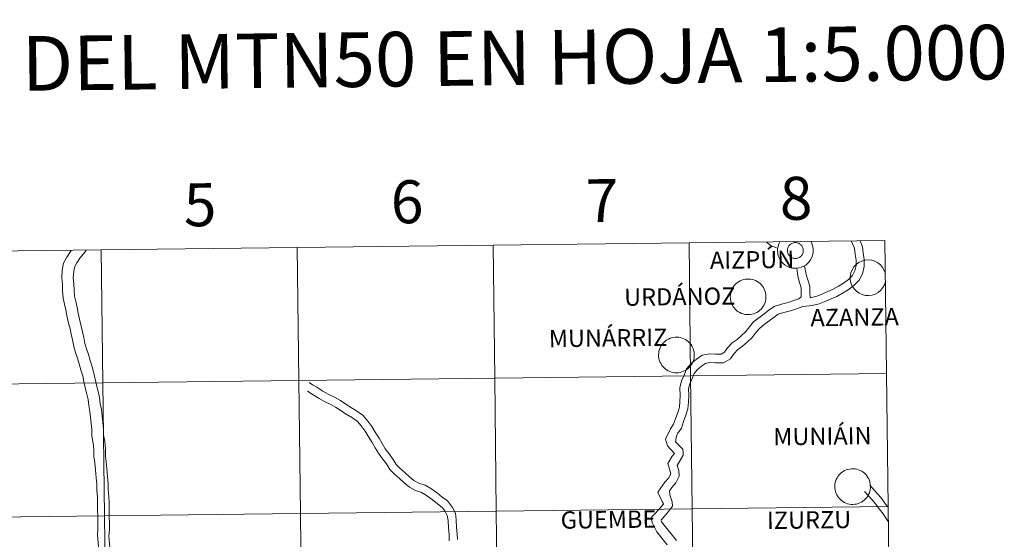
# Model space of a CAD drawing. Units: metres. Extents: x 579332 to 583822, y 4723866 to 4726888.
# Drawn here: x 580331 to 580537, y 4724085 to 4724193 of the extents above; entities that cross this region are included whole.
import ezdxf
from ezdxf.enums import TextEntityAlignment as Align

# ---------------------------------------------------------------- set-up
doc = ezdxf.new("R2010")
doc.units = ezdxf.units.M
doc.header["$MEASUREMENT"] = 0
doc.layers.add('Level 63', color=7, linetype='Continuous', lineweight=0)
doc.styles.add('Arial', font='ARIAL.TTF', dxfattribs={"height": 0.2})

msp = doc.modelspace()

# ---------------------------------------------------------------- linework, layer by layer
at = {"layer": 'Level 63', "linetype": 'Continuous', "lineweight": 0}
for points in [[(580511.61, 4724147.23, -0.24), (580511.94, 4724119.37, -0.24), (580470.95, 4724118.88, -0.24), (580470.62, 4724146.75, -0.24), (580511.61, 4724147.23, -0.24)], [(580347.68, 4724145.29, -0.24), (580348, 4724117.43, -0.24), (580307.02, 4724116.95, -0.24), (580306.69, 4724144.81, -0.24), (580347.68, 4724145.29, -0.24)], [(580388.66, 4724145.78, -0.24), (580388.99, 4724117.91, -0.24), (580348, 4724117.43, -0.24), (580347.68, 4724145.29, -0.24), (580388.66, 4724145.78, -0.24)], [(580429.64, 4724146.26, -0.24), (580429.97, 4724118.4, -0.24), (580388.99, 4724117.91, -0.24), (580388.66, 4724145.78, -0.24), (580429.64, 4724146.26, -0.24)], [(580470.62, 4724146.75, -0.24), (580470.95, 4724118.88, -0.24), (580429.97, 4724118.4, -0.24), (580429.64, 4724146.26, -0.24), (580470.62, 4724146.75, -0.24)], [(580491.24, 4724145.49, 0.01), (580491.29, 4724145.65, 0.01), (580491.35, 4724145.8, 0.01), (580491.42, 4724145.95, 0.01), (580491.51, 4724146.09, 0.01), (580491.61, 4724146.22, 0.01), (580491.73, 4724146.34, 0.01), (580491.86, 4724146.45, 0.01), (580491.99, 4724146.54, 0.01), (580492.14, 4724146.62, 0.01), (580492.29, 4724146.69, 0.01), (580492.45, 4724146.74, 0.01), (580492.61, 4724146.77, 0.01), (580492.78, 4724146.79, 0.01), (580492.94, 4724146.79, 0.01), (580493.11, 4724146.77, 0.01), (580493.27, 4724146.74, 0.01), (580493.43, 4724146.69, 0.01), (580493.58, 4724146.63, 0.01), (580493.73, 4724146.55, 0.01), (580493.86, 4724146.46, 0.01), (580493.99, 4724146.35, 0.01), (580494.11, 4724146.23, 0.01), (580494.21, 4724146.1, 0.01), (580494.3, 4724145.96, 0.01), (580494.38, 4724145.82, 0.01), (580494.44, 4724145.66, 0.01), (580494.48, 4724145.5, 0.01), (580494.51, 4724145.34, 0.01), (580494.53, 4724145.17, 0.01), (580494.52, 4724145.01, 0.01), (580494.5, 4724144.85, 0.01), (580494.47, 4724144.68, 0.01), (580494.42, 4724144.53, 0.01), (580494.35, 4724144.37, 0.01), (580494.26, 4724144.23, 0.01), (580494.17, 4724144.09, 0.01), (580494.06, 4724143.97, 0.01), (580493.94, 4724143.86, 0.01), (580493.81, 4724143.76, 0.01), (580493.67, 4724143.67, 0.01), (580493.52, 4724143.6, 0.01), (580493.36, 4724143.54, 0.01), (580493.2, 4724143.5, 0.01), (580493.04, 4724143.47, 0.01), (580492.87, 4724143.46, 0.01), (580492.71, 4724143.47, 0.01), (580492.54, 4724143.5, 0.01), (580492.38, 4724143.54, 0.01), (580492.22, 4724143.59, 0.01), (580492.08, 4724143.66, 0.01), (580491.93, 4724143.75, 0.01), (580491.8, 4724143.85, 0.01), (580491.68, 4724143.96, 0.01), (580491.57, 4724144.09, 0.01), (580491.47, 4724144.22, 0.01), (580491.39, 4724144.36, 0.01), (580491.32, 4724144.51, 0.01), (580491.27, 4724144.67, 0.01), (580491.23, 4724144.83, 0.01), (580491.21, 4724145, 0.01), (580491.2, 4724145.16, 0.01), (580491.21, 4724145.33, 0.01), (580491.24, 4724145.49, 0.01)], [(580491.24, 4724145.49, 0.01), (580491.29, 4724145.65, 0.01), (580491.35, 4724145.8, 0.01), (580491.42, 4724145.95, 0.01), (580491.51, 4724146.09, 0.01), (580491.61, 4724146.22, 0.01), (580491.73, 4724146.34, 0.01), (580491.86, 4724146.45, 0.01), (580491.99, 4724146.54, 0.01), (580492.14, 4724146.62, 0.01), (580492.29, 4724146.69, 0.01), (580492.45, 4724146.74, 0.01), (580492.61, 4724146.77, 0.01), (580492.78, 4724146.79, 0.01), (580492.94, 4724146.79, 0.01), (580493.11, 4724146.77, 0.01), (580493.27, 4724146.74, 0.01), (580493.43, 4724146.69, 0.01), (580493.58, 4724146.63, 0.01), (580493.73, 4724146.55, 0.01), (580493.86, 4724146.46, 0.01), (580493.99, 4724146.35, 0.01), (580494.11, 4724146.23, 0.01), (580494.21, 4724146.1, 0.01), (580494.3, 4724145.96, 0.01), (580494.38, 4724145.82, 0.01), (580494.44, 4724145.66, 0.01), (580494.48, 4724145.5, 0.01), (580494.51, 4724145.34, 0.01), (580494.53, 4724145.17, 0.01), (580494.52, 4724145.01, 0.01), (580494.5, 4724144.85, 0.01), (580494.47, 4724144.68, 0.01), (580494.42, 4724144.53, 0.01), (580494.35, 4724144.37, 0.01), (580494.26, 4724144.23, 0.01), (580494.17, 4724144.09, 0.01), (580494.06, 4724143.97, 0.01), (580493.94, 4724143.86, 0.01), (580493.81, 4724143.76, 0.01), (580493.67, 4724143.67, 0.01), (580493.52, 4724143.6, 0.01), (580493.36, 4724143.54, 0.01), (580493.2, 4724143.5, 0.01), (580493.04, 4724143.47, 0.01), (580492.87, 4724143.46, 0.01), (580492.71, 4724143.47, 0.01), (580492.54, 4724143.5, 0.01), (580492.38, 4724143.54, 0.01), (580492.22, 4724143.59, 0.01), (580492.08, 4724143.66, 0.01), (580491.93, 4724143.75, 0.01), (580491.8, 4724143.85, 0.01), (580491.68, 4724143.96, 0.01), (580491.57, 4724144.09, 0.01), (580491.47, 4724144.22, 0.01), (580491.39, 4724144.36, 0.01), (580491.32, 4724144.51, 0.01), (580491.27, 4724144.67, 0.01), (580491.23, 4724144.83, 0.01), (580491.21, 4724145, 0.01), (580491.2, 4724145.16, 0.01), (580491.21, 4724145.33, 0.01), (580491.24, 4724145.49, 0.01)], [(580479.25, 4724135.47, 0.01), (580479.28, 4724135.84, 0.01), (580479.34, 4724136.21, 0.01), (580479.43, 4724136.57, 0.01), (580479.56, 4724136.91, 0.01), (580479.73, 4724137.25, 0.01), (580479.92, 4724137.56, 0.01), (580480.15, 4724137.86, 0.01), (580480.41, 4724138.13, 0.01), (580480.69, 4724138.37, 0.01), (580480.99, 4724138.59, 0.01), (580481.32, 4724138.77, 0.01), (580481.66, 4724138.92, 0.01), (580482.01, 4724139.03, 0.01), (580482.38, 4724139.11, 0.01), (580482.74, 4724139.16, 0.01), (580483.12, 4724139.16, 0.01), (580483.49, 4724139.13, 0.01), (580483.85, 4724139.06, 0.01), (580484.21, 4724138.96, 0.01), (580484.56, 4724138.82, 0.01), (580484.89, 4724138.65, 0.01), (580485.2, 4724138.44, 0.01), (580485.49, 4724138.21, 0.01), (580485.75, 4724137.95, 0.01), (580485.99, 4724137.66, 0.01), (580486.19, 4724137.35, 0.01), (580486.37, 4724137.02, 0.01), (580486.51, 4724136.67, 0.01), (580486.62, 4724136.32, 0.01), (580486.69, 4724135.95, 0.01), (580486.72, 4724135.58, 0.01), (580486.72, 4724135.21, 0.01), (580486.68, 4724134.84, 0.01), (580486.6, 4724134.47, 0.01), (580486.49, 4724134.12, 0.01), (580486.34, 4724133.78, 0.01), (580486.16, 4724133.45, 0.01), (580485.94, 4724133.15, 0.01), (580485.7, 4724132.87, 0.01), (580485.43, 4724132.61, 0.01), (580485.14, 4724132.38, 0.01), (580484.83, 4724132.18, 0.01), (580484.49, 4724132.01, 0.01), (580484.14, 4724131.88, 0.01), (580483.79, 4724131.78, 0.01), (580483.42, 4724131.72, 0.01), (580483.05, 4724131.7, 0.01), (580482.68, 4724131.71, 0.01), (580482.31, 4724131.76, 0.01), (580481.94, 4724131.85, 0.01), (580481.59, 4724131.97, 0.01), (580481.25, 4724132.12, 0.01), (580480.93, 4724132.31, 0.01), (580480.63, 4724132.53, 0.01), (580480.36, 4724132.78, 0.01), (580480.1, 4724133.06, 0.01), (580479.88, 4724133.36, 0.01), (580479.69, 4724133.67, 0.01), (580479.53, 4724134.01, 0.01), (580479.41, 4724134.36, 0.01), (580479.32, 4724134.73, 0.01), (580479.27, 4724135.09, 0.01), (580479.25, 4724135.47, 0.01)], [(580464.25, 4724123.3, 0.01), (580464.27, 4724123.67, 0.01), (580464.33, 4724124.04, 0.01), (580464.43, 4724124.4, 0.01), (580464.56, 4724124.75, 0.01), (580464.72, 4724125.08, 0.01), (580464.92, 4724125.39, 0.01), (580465.15, 4724125.69, 0.01), (580465.4, 4724125.96, 0.01), (580465.68, 4724126.2, 0.01), (580465.99, 4724126.42, 0.01), (580466.31, 4724126.6, 0.01), (580466.65, 4724126.75, 0.01), (580467.01, 4724126.87, 0.01), (580467.37, 4724126.95, 0.01), (580467.74, 4724126.99, 0.01), (580468.11, 4724126.99, 0.01), (580468.48, 4724126.96, 0.01), (580468.85, 4724126.9, 0.01), (580469.21, 4724126.79, 0.01), (580469.55, 4724126.65, 0.01), (580469.88, 4724126.48, 0.01), (580470.19, 4724126.27, 0.01), (580470.48, 4724126.04, 0.01), (580470.75, 4724125.78, 0.01), (580470.98, 4724125.49, 0.01), (580471.19, 4724125.18, 0.01), (580471.36, 4724124.85, 0.01), (580471.51, 4724124.51, 0.01), (580471.61, 4724124.15, 0.01), (580471.68, 4724123.79, 0.01), (580471.72, 4724123.41, 0.01), (580471.71, 4724123.04, 0.01), (580471.67, 4724122.67, 0.01), (580471.6, 4724122.31, 0.01), (580471.48, 4724121.95, 0.01), (580471.33, 4724121.61, 0.01), (580471.15, 4724121.29, 0.01), (580470.94, 4724120.98, 0.01), (580470.7, 4724120.7, 0.01), (580470.43, 4724120.44, 0.01), (580470.14, 4724120.21, 0.01), (580469.82, 4724120.01, 0.01), (580469.49, 4724119.84, 0.01), (580469.14, 4724119.71, 0.01), (580468.78, 4724119.61, 0.01), (580468.41, 4724119.55, 0.01), (580468.04, 4724119.53, 0.01), (580467.67, 4724119.54, 0.01), (580467.3, 4724119.59, 0.01), (580466.94, 4724119.68, 0.01), (580466.59, 4724119.8, 0.01), (580466.25, 4724119.95, 0.01), (580465.93, 4724120.14, 0.01), (580465.63, 4724120.37, 0.01), (580465.35, 4724120.61, 0.01), (580465.1, 4724120.89, 0.01), (580464.88, 4724121.19, 0.01), (580464.69, 4724121.51, 0.01), (580464.53, 4724121.84, 0.01), (580464.4, 4724122.19, 0.01), (580464.32, 4724122.56, 0.01), (580464.26, 4724122.93, 0.01), (580464.25, 4724123.3, 0.01)], [(580429.97, 4724118.4, -0.24), (580430.3, 4724090.54, -0.24), (580389.32, 4724090.05, -0.24), (580388.99, 4724117.91, -0.24), (580429.97, 4724118.4, -0.24)], [(580470.95, 4724118.88, -0.24), (580471.28, 4724091.02, -0.24), (580430.3, 4724090.54, -0.24), (580429.97, 4724118.4, -0.24), (580470.95, 4724118.88, -0.24)], [(580511.94, 4724119.37, -0.24), (580512.26, 4724091.51, -0.24), (580471.28, 4724091.02, -0.24), (580470.95, 4724118.88, -0.24), (580511.94, 4724119.37, -0.24)], [(580348, 4724117.43, -0.24), (580348.33, 4724089.57, -0.24), (580307.35, 4724089.08, -0.24), (580307.02, 4724116.95, -0.24), (580348, 4724117.43, -0.24)], [(580388.99, 4724117.91, -0.24), (580389.32, 4724090.05, -0.24), (580348.33, 4724089.57, -0.24), (580348, 4724117.43, -0.24), (580388.99, 4724117.91, -0.24)], [(580501.11, 4724095.75, 0.01), (580501.13, 4724096.12, 0.01), (580501.19, 4724096.49, 0.01), (580501.28, 4724096.85, 0.01), (580501.42, 4724097.19, 0.01), (580501.58, 4724097.53, 0.01), (580501.78, 4724097.84, 0.01), (580502, 4724098.14, 0.01), (580502.26, 4724098.41, 0.01), (580502.54, 4724098.65, 0.01), (580502.85, 4724098.87, 0.01), (580503.17, 4724099.05, 0.01), (580503.51, 4724099.2, 0.01), (580503.87, 4724099.31, 0.01), (580504.23, 4724099.39, 0.01), (580504.6, 4724099.44, 0.01), (580504.97, 4724099.44, 0.01), (580505.34, 4724099.41, 0.01), (580505.71, 4724099.34, 0.01), (580506.07, 4724099.24, 0.01), (580506.41, 4724099.1, 0.01), (580506.74, 4724098.93, 0.01), (580507.05, 4724098.72, 0.01), (580507.34, 4724098.49, 0.01), (580507.6, 4724098.23, 0.01), (580507.84, 4724097.94, 0.01), (580508.05, 4724097.63, 0.01), (580508.22, 4724097.3, 0.01), (580508.36, 4724096.95, 0.01), (580508.47, 4724096.6, 0.01), (580508.54, 4724096.23, 0.01), (580508.58, 4724095.86, 0.01), (580508.57, 4724095.49, 0.01), (580508.53, 4724095.12, 0.01), (580508.46, 4724094.75, 0.01), (580508.34, 4724094.4, 0.01), (580508.19, 4724094.06, 0.01), (580508.01, 4724093.73, 0.01), (580507.8, 4724093.43, 0.01), (580507.56, 4724093.15, 0.01), (580507.29, 4724092.89, 0.01), (580507, 4724092.66, 0.01), (580506.68, 4724092.46, 0.01), (580506.35, 4724092.29, 0.01), (580506, 4724092.16, 0.01), (580505.64, 4724092.06, 0.01), (580505.27, 4724092, 0.01), (580504.9, 4724091.98, 0.01), (580504.53, 4724091.99, 0.01), (580504.16, 4724092.04, 0.01), (580503.8, 4724092.13, 0.01), (580503.45, 4724092.25, 0.01), (580503.11, 4724092.4, 0.01), (580502.79, 4724092.59, 0.01), (580502.49, 4724092.81, 0.01), (580502.21, 4724093.06, 0.01), (580501.96, 4724093.34, 0.01), (580501.74, 4724093.64, 0.01), (580501.55, 4724093.95, 0.01), (580501.39, 4724094.29, 0.01), (580501.26, 4724094.64, 0.01), (580501.18, 4724095.01, 0.01), (580501.12, 4724095.37, 0.01), (580501.11, 4724095.75, 0.01)], [(580348.33, 4724089.57, -0.24), (580348.66, 4724061.71, -0.24), (580307.68, 4724061.22, -0.24), (580307.35, 4724089.08, -0.24), (580348.33, 4724089.57, -0.24)], [(580389.32, 4724090.05, -0.24), (580389.65, 4724062.19, -0.24), (580348.66, 4724061.71, -0.24), (580348.33, 4724089.57, -0.24), (580389.32, 4724090.05, -0.24)], [(580430.3, 4724090.54, -0.24), (580430.63, 4724062.67, -0.24), (580389.65, 4724062.19, -0.24), (580389.32, 4724090.05, -0.24), (580430.3, 4724090.54, -0.24)], [(580471.28, 4724091.02, -0.24), (580471.61, 4724063.16, -0.24), (580430.63, 4724062.67, -0.24), (580430.3, 4724090.54, -0.24), (580471.28, 4724091.02, -0.24)], [(580512.26, 4724091.51, -0.24), (580512.6, 4724063.64, -0.24), (580471.61, 4724063.16, -0.24), (580471.28, 4724091.02, -0.24), (580512.26, 4724091.51, -0.24)]]:
    msp.add_polyline3d(points, close=True, dxfattribs=at)
for points in [[(580486.83, 4724146.9, 0.01), (580487.81, 4724146.11, 0.01), (580488.93, 4724145.71, 0.01)], [(580489.62, 4724146.97, 0.01), (580489.4, 4724146.52, 0.01), (580489.24, 4724146.04, 0.01), (580489.15, 4724145.54, 0.01), (580489.13, 4724145.03, 0.01), (580489.18, 4724144.53, 0.01), (580489.29, 4724144.04, 0.01), (580489.47, 4724143.57, 0.01), (580489.71, 4724143.12, 0.01), (580490.01, 4724142.71, 0.01), (580490.36, 4724142.35, 0.01), (580490.76, 4724142.04, 0.01), (580491.2, 4724141.78, 0.01), (580491.67, 4724141.59, 0.01), (580492.15, 4724141.46, 0.01), (580492.66, 4724141.4, 0.01), (580493.16, 4724141.4, 0.01), (580493.66, 4724141.48, 0.01), (580494.15, 4724141.62, 0.01), (580494.61, 4724141.82, 0.01), (580495.04, 4724142.09, 0.01), (580495.43, 4724142.41, 0.01), (580495.77, 4724142.78, 0.01), (580496.06, 4724143.2, 0.01), (580496.29, 4724143.65, 0.01), (580496.46, 4724144.12, 0.01), (580496.56, 4724144.62, 0.01), (580496.6, 4724145.12, 0.01), (580496.57, 4724145.63, 0.01), (580496.46, 4724146.12, 0.01), (580496.3, 4724146.6, 0.01), (580496.07, 4724147.05, 0.01)], [(580489.62, 4724146.97, 0.01), (580489.4, 4724146.52, 0.01), (580489.24, 4724146.04, 0.01), (580489.15, 4724145.54, 0.01), (580489.13, 4724145.03, 0.01), (580489.18, 4724144.53, 0.01), (580489.29, 4724144.04, 0.01), (580489.47, 4724143.57, 0.01), (580489.71, 4724143.12, 0.01), (580490.01, 4724142.71, 0.01), (580490.36, 4724142.35, 0.01), (580490.76, 4724142.04, 0.01), (580491.2, 4724141.78, 0.01), (580491.67, 4724141.59, 0.01), (580492.15, 4724141.46, 0.01), (580492.66, 4724141.4, 0.01), (580493.16, 4724141.4, 0.01), (580493.66, 4724141.48, 0.01), (580494.15, 4724141.62, 0.01), (580494.61, 4724141.82, 0.01), (580495.04, 4724142.09, 0.01), (580495.43, 4724142.41, 0.01), (580495.77, 4724142.78, 0.01), (580496.06, 4724143.2, 0.01), (580496.29, 4724143.65, 0.01), (580496.46, 4724144.12, 0.01), (580496.56, 4724144.62, 0.01), (580496.6, 4724145.12, 0.01), (580496.57, 4724145.63, 0.01), (580496.46, 4724146.12, 0.01), (580496.3, 4724146.6, 0.01), (580496.07, 4724147.05, 0.01)], [(580495.97, 4724135.25, 0.01), (580497.36, 4724135.58, 0.01), (580498.58, 4724136.06, 0.01), (580499.69, 4724136.55, 0.01), (580500.77, 4724137.04, 0.01), (580501.86, 4724137.68, 0.01), (580502.94, 4724138.32, 0.01), (580503.97, 4724139.08, 0.01), (580504.8, 4724139.93, 0.01), (580505.32, 4724140.88, 0.01), (580505.58, 4724141.96, 0.01), (580505.56, 4724143.1, 0.01), (580505.39, 4724144.35, 0.01), (580505.21, 4724145.64, 0.01), (580504.51, 4724147.14, 0.01)], [(580496.36, 4724133.61, 0.01), (580497.87, 4724133.96, 0.01), (580499.24, 4724134.5, 0.01), (580500.38, 4724135.01, 0.01), (580501.55, 4724135.53, 0.01), (580502.72, 4724136.22, 0.01), (580503.88, 4724136.91, 0.01), (580505.09, 4724137.8, 0.01), (580506.18, 4724138.92, 0.01), (580506.92, 4724140.26, 0.01), (580507.28, 4724141.78, 0.01), (580507.25, 4724143.23, 0.01), (580507.06, 4724144.58, 0.01), (580506.88, 4724145.87, 0.01), (580506.43, 4724147.17, 0.01)], [(580341.34, 4724145.06, 0.01), (580341.24, 4724144.94, 0.01), (580340.46, 4724143.75, 0.01), (580339.77, 4724142.46, 0.01), (580339.5, 4724141, 0.01), (580339.39, 4724139.39, 0.01), (580339.53, 4724138.03, 0.01), (580339.55, 4724136.72, 0.01), (580339.71, 4724135.17, 0.01), (580339.98, 4724133.91, 0.01), (580340.23, 4724132.72, 0.01), (580340.48, 4724131.54, 0.01), (580340.75, 4724130.2, 0.01), (580341.13, 4724128.76, 0.01), (580341.38, 4724127.6, 0.01), (580341.63, 4724126.41, 0.01), (580341.9, 4724125.05, 0.01), (580342.3, 4724123.79, 0.01), (580342.67, 4724122.6, 0.01), (580343.05, 4724121.43, 0.01), (580343.42, 4724120.13, 0.01), (580343.78, 4724118.87, 0.01), (580344.03, 4724117.72, 0.01), (580344.3, 4724116.37, 0.01), (580344.68, 4724115.05, 0.01), (580344.91, 4724113.97, 0.01), (580345.05, 4724112.65, 0.01), (580345.3, 4724111.46, 0.01), (580345.44, 4724110.21, 0.01), (580345.57, 4724108.9, 0.01), (580345.71, 4724107.64, 0.01), (580345.73, 4724106.28, 0.01), (580345.99, 4724104.8, 0.01), (580346.12, 4724103.47, 0.01), (580346.14, 4724102.03, 0.01), (580346.29, 4724100.67, 0.01), (580346.43, 4724099.25, 0.01), (580346.57, 4724097.57, 0.01), (580346.71, 4724096.19, 0.01), (580346.73, 4724094.87, 0.01), (580346.86, 4724093.55, 0.01), (580346.88, 4724092.29, 0.01), (580346.9, 4724090.98, 0.01), (580346.93, 4724089.31, 0.01), (580346.94, 4724087.99, 0.01), (580346.96, 4724086.74, 0.01), (580346.87, 4724085.6, 0.01)], [(580344.48, 4724145.1, 0.01), (580343.97, 4724144.43, 0.01), (580343.18, 4724143.5, 0.01), (580342.55, 4724142.52, 0.01), (580342.08, 4724141.65, 0.01), (580341.9, 4724140.7, 0.01), (580341.82, 4724139.44, 0.01), (580341.95, 4724138.17, 0.01), (580341.97, 4724136.86, 0.01), (580342.1, 4724135.54, 0.01), (580342.34, 4724134.42, 0.01), (580342.6, 4724133.23, 0.01), (580342.85, 4724132.03, 0.01), (580343.11, 4724130.74, 0.01), (580343.48, 4724129.32, 0.01), (580343.74, 4724128.1, 0.01), (580344, 4724126.9, 0.01), (580344.25, 4724125.65, 0.01), (580344.6, 4724124.52, 0.01), (580344.98, 4724123.33, 0.01), (580345.36, 4724122.13, 0.01), (580345.74, 4724120.8, 0.01), (580346.13, 4724119.45, 0.01), (580346.4, 4724118.21, 0.01), (580346.65, 4724116.94, 0.01), (580347.02, 4724115.64, 0.01), (580347.3, 4724114.35, 0.01), (580347.44, 4724113.03, 0.01), (580347.69, 4724111.84, 0.01), (580347.84, 4724110.47, 0.01), (580347.98, 4724109.15, 0.01), (580348.12, 4724107.79, 0.01), (580348.14, 4724106.52, 0.01), (580348.39, 4724105.14, 0.01), (580348.54, 4724103.6, 0.01), (580348.56, 4724102.17, 0.01), (580348.69, 4724100.91, 0.01), (580348.84, 4724099.47, 0.01), (580348.98, 4724097.8, 0.01), (580349.12, 4724096.32, 0.01), (580349.14, 4724095.01, 0.01), (580349.28, 4724093.7, 0.01), (580349.3, 4724092.33, 0.01), (580349.32, 4724091.01, 0.01), (580349.34, 4724089.34, 0.01), (580349.36, 4724088.03, 0.01), (580349.38, 4724086.65, 0.01), (580349.27, 4724085.4, 0.01)], [(580511.7, 4724140.3, 0.01), (580511.47, 4724140.96, 0.01), (580511.12, 4724141.57, 0.01), (580510.66, 4724142.11, 0.01), (580510.12, 4724142.55, 0.01), (580509.5, 4724142.88, 0.01), (580508.83, 4724143.08, 0.01), (580508.13, 4724143.16, 0.01), (580507.43, 4724143.11, 0.01), (580506.75, 4724142.93, 0.01), (580506.12, 4724142.62, 0.01), (580505.56, 4724142.2, 0.01), (580505.08, 4724141.68, 0.01), (580504.72, 4724141.08, 0.01), (580504.46, 4724140.43, 0.01), (580504.34, 4724139.73, 0.01), (580504.35, 4724139.03, 0.01), (580504.49, 4724138.35, 0.01), (580504.76, 4724137.69, 0.01), (580505.14, 4724137.11, 0.01), (580505.62, 4724136.6, 0.01), (580506.2, 4724136.19, 0.01), (580506.83, 4724135.9, 0.01), (580507.52, 4724135.73, 0.01), (580508.22, 4724135.7, 0.01), (580508.91, 4724135.79, 0.01), (580509.58, 4724136.01, 0.01), (580510.19, 4724136.36, 0.01), (580510.73, 4724136.81, 0.01), (580511.17, 4724137.35, 0.01), (580511.5, 4724137.97, 0.01), (580511.72, 4724138.64, 0.01)], [(580493.2, 4724141.42, 0.01), (580493.35, 4724139.74, 0.01), (580493.7, 4724138.43, 0.01), (580494.09, 4724137.32, 0.01), (580494.1, 4724136.15, 0.01), (580494.11, 4724135.4, 0.01), (580493.6, 4724135.03, 0.01), (580492.51, 4724134.65, 0.01), (580491.35, 4724134.24, 0.01), (580489.94, 4724133.92, 0.01), (580488.46, 4724133.44, 0.01), (580487.34, 4724132.63, 0.01), (580486.33, 4724131.9, 0.01), (580485.2, 4724131.06, 0.01), (580484.12, 4724130.17, 0.01), (580483.26, 4724129.17, 0.01), (580482.5, 4724128.18, 0.01), (580481.55, 4724127.3, 0.01), (580480.69, 4724126.52, 0.01), (580479.67, 4724125.78, 0.01), (580478.66, 4724124.74, 0.01), (580478.04, 4724123.82, 0.01), (580477.31, 4724123.41, 0.01), (580476.16, 4724123.4, 0.01), (580474.87, 4724123.49, 0.01), (580473.34, 4724123.21, 0.01), (580472.15, 4724122.35, 0.01), (580471.07, 4724121.45, 0.01), (580470.12, 4724120.35, 0.01), (580469.58, 4724119, 0.01), (580469.06, 4724117.82, 0.01), (580468.73, 4724116.41, 0.01), (580468.75, 4724114.81, 0.01), (580468.67, 4724113.52, 0.01), (580468.6, 4724112.31, 0.01), (580468.25, 4724111.21, 0.01), (580467.76, 4724109.89, 0.01), (580467.4, 4724108.77, 0.01), (580466.76, 4724107.81, 0.01), (580465.67, 4724105.61, 0.01), (580466.1, 4724104.22, 0.01), (580467.6, 4724102.64, 0.01), (580467.07, 4724102.11, 0.01), (580466.16, 4724100.57, 0.01), (580466.58, 4724099.18, 0.01), (580466.78, 4724098.37, 0.01), (580466.32, 4724097.5, 0.01), (580465.56, 4724096.61, 0.01), (580464.11, 4724094.55, 0.01), (580464.58, 4724093.45, 0.01), (580464.84, 4724092.95, 0.01), (580465.05, 4724092.47, 0.01), (580465.23, 4724092.23, 0.01), (580465.25, 4724092.02, 0.01), (580465.12, 4724091.89, 0.01)], [(580494.76, 4724141.93, 0.01), (580495.14, 4724140.07, 0.01), (580495.44, 4724138.96, 0.01), (580495.9, 4724137.64, 0.01), (580495.92, 4724136.17, 0.01), (580495.97, 4724135.25, 0.01)], [(580496.36, 4724133.61, 0.01), (580494.45, 4724133.41, 0.01), (580493.11, 4724132.94, 0.01), (580491.85, 4724132.5, 0.01), (580490.43, 4724132.17, 0.01), (580489.29, 4724131.8, 0.01), (580488.4, 4724131.16, 0.01), (580487.4, 4724130.44, 0.01), (580486.32, 4724129.63, 0.01), (580485.4, 4724128.87, 0.01), (580484.66, 4724128.02, 0.01), (580483.84, 4724126.95, 0.01), (580482.78, 4724125.97, 0.01), (580481.84, 4724125.11, 0.01), (580480.86, 4724124.4, 0.01), (580480.07, 4724123.59, 0.01), (580479.3, 4724122.45, 0.01), (580477.8, 4724121.61, 0.01), (580476.12, 4724121.59, 0.01), (580474.97, 4724121.66, 0.01), (580474.07, 4724121.5, 0.01), (580473.26, 4724120.91, 0.01), (580472.34, 4724120.15, 0.01), (580471.69, 4724119.4, 0.01), (580471.25, 4724118.3, 0.01), (580470.79, 4724117.24, 0.01), (580470.54, 4724116.21, 0.01), (580470.57, 4724114.76, 0.01), (580470.48, 4724113.41, 0.01), (580470.39, 4724111.98, 0.01), (580469.96, 4724110.63, 0.01), (580469.48, 4724109.3, 0.01), (580469.05, 4724107.97, 0.01), (580468.31, 4724106.88, 0.01), (580467.98, 4724106.24, 0.01), (580467.77, 4724105.11, 0.01), (580469.31, 4724103.57, 0.01), (580469.42, 4724102.79, 0.01), (580469.37, 4724102.26, 0.01), (580468.17, 4724100.11, 0.01), (580468.47, 4724099.09, 0.01), (580468.56, 4724097.86, 0.01), (580467.83, 4724096.47, 0.01), (580467, 4724095.51, 0.01), (580466.52, 4724094.8, 0.01), (580466.6, 4724093.95, 0.01), (580467.09, 4724092.55, 0.01), (580467.18, 4724091.61, 0.01), (580466.54, 4724090.77, 0.01)], [(580422.17, 4724084.61, 0.01), (580422.15, 4724085.85, 0.01), (580421.97, 4724087.13, 0.01), (580421.94, 4724088.75, 0.01), (580421.75, 4724090.14, 0.01), (580421.13, 4724091.36, 0.01), (580420.11, 4724092.73, 0.01), (580418.97, 4724093.52, 0.01), (580418, 4724094.31, 0.01), (580416.63, 4724095.3, 0.01), (580415.39, 4724095.99, 0.01), (580414.09, 4724096.45, 0.01), (580413.08, 4724097.01, 0.01), (580412.18, 4724097.73, 0.01), (580411.2, 4724098.69, 0.01), (580410.22, 4724099.48, 0.01), (580409.35, 4724100.33, 0.01), (580408.73, 4724101.39, 0.01), (580407.88, 4724102.54, 0.01), (580407.08, 4724103.63, 0.01), (580406.44, 4724104.71, 0.01), (580405.77, 4724105.84, 0.01), (580404.95, 4724107.12, 0.01), (580404.27, 4724108.27, 0.01), (580403.42, 4724109.43, 0.01), (580402.41, 4724110.69, 0.01), (580401.04, 4724111.56, 0.01), (580399.7, 4724112.37, 0.01), (580397.7, 4724113.72, 0.01), (580396.45, 4724114.41, 0.01), (580395.15, 4724115.04, 0.01), (580394.01, 4724115.67, 0.01), (580392.76, 4724116.49, 0.01), (580391.88, 4724117, 0.01), (580391.13, 4724117.47, 0.01)], [(580420.48, 4724084.37, 0.01), (580420.46, 4724085.71, 0.01), (580420.28, 4724087, 0.01), (580420.26, 4724088.62, 0.01), (580420.04, 4724089.65, 0.01), (580419.56, 4724090.65, 0.01), (580419.08, 4724091.29, 0.01), (580417.95, 4724092.16, 0.01), (580416.96, 4724092.96, 0.01), (580415.72, 4724093.87, 0.01), (580414.69, 4724094.44, 0.01), (580413.39, 4724094.91, 0.01), (580412.13, 4724095.6, 0.01), (580411.06, 4724096.47, 0.01), (580410.08, 4724097.42, 0.01), (580409.1, 4724098.21, 0.01), (580408.01, 4724099.27, 0.01), (580407.31, 4724100.46, 0.01), (580406.51, 4724101.54, 0.01), (580405.67, 4724102.69, 0.01), (580404.98, 4724103.85, 0.01), (580404.33, 4724104.96, 0.01), (580403.5, 4724106.23, 0.01), (580402.86, 4724107.33, 0.01), (580402.07, 4724108.41, 0.01), (580401.28, 4724109.35, 0.01), (580400.19, 4724110.09, 0.01), (580398.93, 4724110.85, 0.01), (580396.69, 4724112.35, 0.01), (580395.67, 4724112.91, 0.01), (580394.37, 4724113.54, 0.01), (580393.23, 4724114.17, 0.01), (580392.03, 4724114.93, 0.01), (580390.81, 4724115.68, 0.01)], [(580512.27, 4724091.39, 0.01), (580511.75, 4724092.05, 0.01), (580511.03, 4724093.09, 0.01), (580510.18, 4724094.04, 0.01), (580509.36, 4724094.95, 0.01), (580508.43, 4724095.99, 0.01)], [(580512.31, 4724088.39, 0.01), (580511.89, 4724089.02, 0.01), (580511.21, 4724090.01, 0.01), (580510.39, 4724091.04, 0.01), (580509.7, 4724092.04, 0.01), (580508.92, 4724092.91, 0.01), (580508.1, 4724093.82, 0.01), (580507.39, 4724094.61, 0.01), (580507.31, 4724094.65, 0.01)], [(580465.13, 4724091.91, 0.01), (580464.35, 4724090.95, 0.01), (580463.3, 4724089.86, 0.01), (580462.86, 4724089.36, 0.01), (580462.72, 4724089.03, 0.01), (580462.97, 4724088.05, 0.01), (580463.92, 4724086.22, 0.01), (580466.08, 4724083.55, 0.01)], [(580466.54, 4724090.77, 0.01), (580465.71, 4724089.74, 0.01), (580464.99, 4724088.99, 0.01), (580464.8, 4724088.73, 0.01), (580464.86, 4724088.34, 0.01), (580468.01, 4724084.41, 0.01)], [(580346.87, 4724085.6, 0.01), (580347.16, 4724082.34, 0.01)], [(580349.27, 4724085.4, 0.01), (580349.46, 4724082.87, 0.01), (580349.74, 4724081.54, 0.01), (580349.89, 4724080.47, 0.01), (580350.27, 4724079.37, 0.01), (580350.89, 4724078.64, 0.01), (580351.82, 4724077.74, 0.01), (580352.67, 4724076.92, 0.01), (580354.8, 4724075.47, 0.01), (580355.92, 4724074.53, 0.01), (580356.88, 4724073.76, 0.01), (580357.76, 4724073.04, 0.01), (580360.05, 4724071.31, 0.01), (580360.96, 4724070.24, 0.01), (580361.44, 4724069.51, 0.01)]]:
    msp.add_polyline3d(points, dxfattribs=at)

# ---------------------------------------------------------------- texts
at = {"layer": 'Level 63', "linetype": 'Continuous', "lineweight": 0, "style": 'Arial'}
for s, height, p in [('DIVISIÓN DEL MTN50 EN HOJA 1:5.000', 11.4389, (580399.63, 4724185.07, -0.24)), ('6', 9, (580411.65, 4724155.33, -0.24)), ('7', 9, (580452.44, 4724155.57, -0.24)), ('8', 9, (580493.02, 4724156.06, -0.24)), ('5', 9, (580368.34, 4724154.71, -0.24)), ('AIZPÚN', 3.613, (580483.81, 4724143.19, 0.01)), ('URDÁNOZ', 3.613, (580468.67, 4724135.48, 0.01)), ('AZANZA', 3.613, (580505.26, 4724131.17, 0.01)), ('MUNÁRRIZ', 3.613, (580453.68, 4724126.83, 0.01)), ('MUNIÁIN', 3.613, (580498.52, 4724106.26, 0.01)), ('GUEMBE', 3.613, (580453.77, 4724088.81, 0.01)), ('IZURZU', 3.613, (580495.73, 4724088.73, 0.01))]:
    msp.add_text(s, height=height, rotation=0.6786, dxfattribs=at).set_placement(p, align=Align.MIDDLE_CENTER)

doc.saveas('drawing.dxf')
